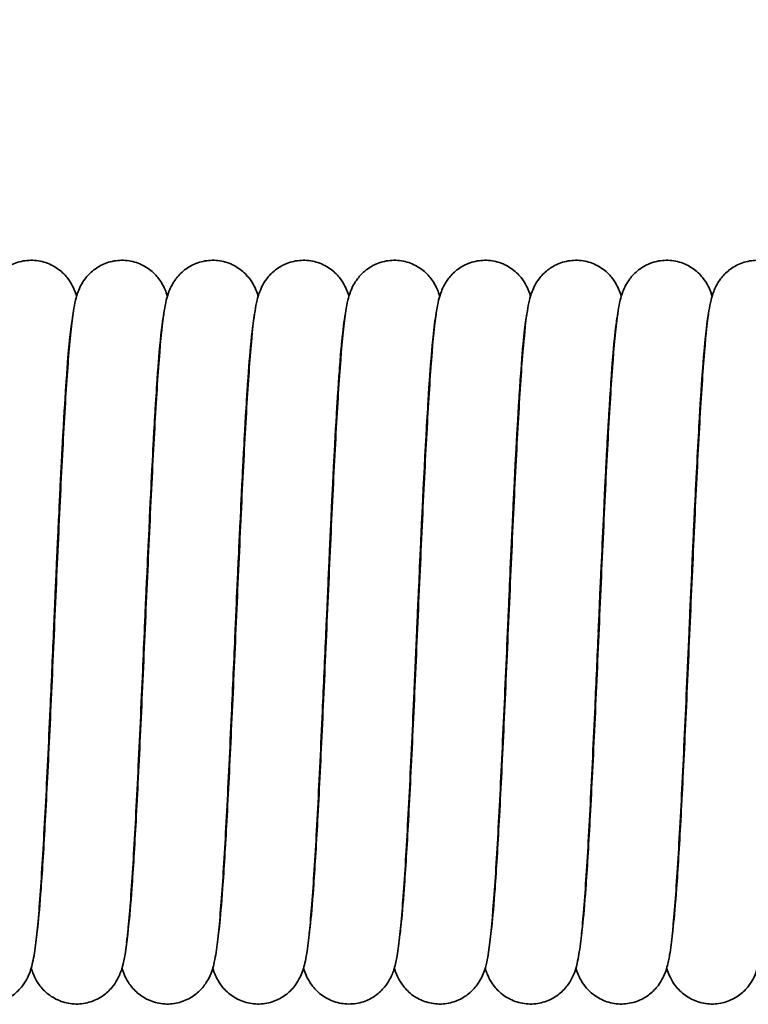
# Model space of a CAD drawing. Units: millimetres. Extents: x 0 to 420, y 0 to 297.
# Drawn here: x 196 to 209, y 223 to 241 of the extents above; entities that cross this region are included whole.
import ezdxf

# ---------------------------------------------------------------- set-up
doc = ezdxf.new("R2010")
doc.units = ezdxf.units.MM
for name, color, linetype, lineweight in [('Bemaßungen(DIN)', 1, 'Continuous', 25), ('Sichtbare Kanten(DIN)', 7, 'Continuous', 35), ('Sichtbare tangentiale Kanten(DIN)', 8, 'Continuous', 35)]:
    doc.layers.add(name, color=color, linetype=linetype, lineweight=lineweight)
doc.styles.add('Kopie von STANDARD-DIN-04', font='isocpeur.ttf')
doc.dimstyles.new('Kopie von STANDARD-DIN-04', dxfattribs={"dimtxt": 3.5, "dimasz": 2.5, "dimexe": 0.5, "dimexo": 0, "dimgap": 0.8, "dimtad": 1, "dimrnd": 1e-08, "dimtxsty": 'Kopie von STANDARD-DIN-04', "dimcen": 0.09, "dimdle": 10, "dimclrd": 1, "dimclre": 1, "dimclrt": 1, "dimazin": 2, "dimtfac": 0.571429, "dimtmove": 0, "dimatfit": 3, "dimfxl": 1, "dimtolj": 1, "dimlwd": 25, "dimlwe": 25, "dimarcsym": 0})

# ---------------------------------------------------------------- blocks, each defined once
blk = doc.blocks.new('*D30')
at = {"layer": 'Bemaßungen(DIN)', "color": 1, "linetype": 'Continuous', "lineweight": 25}
for p, q in [((67.917, 223.125), (67.917, 254.207)), ((315.917, 237.825), (315.917, 254.207)), ((70.417, 253.707), (313.417, 253.707))]:
    blk.add_line(p, q, dxfattribs=at)
at = {"layer": 'Bemaßungen(DIN)', "color": 1, "linetype": 'Continuous'}
for points in [[(70.417, 254.124), (70.417, 253.291), (67.917, 253.707)], [(313.417, 254.124), (313.417, 253.291), (315.917, 253.707)]]:
    blk.add_solid(points, dxfattribs=at)
at = {"layer": 'Defpoints', "color": 0, "linetype": 'Continuous'}
for p in [(315.917, 253.707), (315.917, 237.825), (67.917, 223.125)]:
    blk.add_point(p, dxfattribs=at)
at = {"layer": 'Bemaßungen(DIN)', "color": 1, "linetype": 'Continuous', "lineweight": 25, "insert": (188.417, 258.007), "char_height": 3.5, "attachment_point": 1, "style": 'Kopie von STANDARD-DIN-04'}
blk.add_mtext('\\A1;248', dxfattribs=at)

msp = doc.modelspace()

# ---------------------------------------------------------------- linework, layer by layer
at = {"layer": 'Sichtbare Kanten(DIN)'}
for points, knots in [([(195.174, 224.344), (195.18, 224.388), (195.187, 224.442), (195.212, 224.671), (195.232, 224.901), (195.276, 225.511), (195.301, 225.922), (195.352, 226.863), (195.379, 227.41), (195.433, 228.561), (195.46, 229.179), (195.514, 230.403), (195.542, 231.025), (195.596, 232.195), (195.624, 232.757), (195.679, 233.753), (195.707, 234.198), (195.763, 234.928), (195.791, 235.211), (195.836, 235.493), (195.847, 235.552), (195.874, 235.661), (195.887, 235.71), (195.923, 235.805), (195.94, 235.845), (195.982, 235.922), (196.005, 235.959), (196.073, 236.049), (196.125, 236.105), (196.246, 236.199), (196.315, 236.239), (196.469, 236.3), (196.557, 236.319), (196.734, 236.329), (196.825, 236.318), (196.996, 236.269), (197.078, 236.23), (197.217, 236.133), (197.277, 236.075), (197.366, 235.966), (197.397, 235.913), (197.444, 235.822), (197.46, 235.782), (197.48, 235.726), (197.486, 235.706), (197.492, 235.687)], [218.202504, 218.202504, 218.202504, 218.202504, 218.250848, 218.250848, 218.38764, 218.38764, 218.556736, 218.556736, 218.736608, 218.736608, 218.919789, 218.919789, 219.104435, 219.104435, 219.290193, 219.290193, 219.477522, 219.477522, 219.669004, 219.669004, 219.725354, 219.725354, 219.767671, 219.767671, 219.791793, 219.791793, 219.809888, 219.809888, 219.836034, 219.836034, 219.86128, 219.86128, 219.888913, 219.888913, 219.917103, 219.917103, 219.945295, 219.945295, 219.973105, 219.973105, 219.998705, 219.998705, 220.0246, 220.0246, 220.040178, 220.040178, 220.040178, 220.040178]), ([(196.784, 224.344), (196.79, 224.388), (196.797, 224.441), (196.822, 224.671), (196.842, 224.901), (196.886, 225.511), (196.911, 225.922), (196.962, 226.863), (196.989, 227.41), (197.043, 228.561), (197.07, 229.179), (197.124, 230.403), (197.152, 231.025), (197.206, 232.195), (197.234, 232.757), (197.289, 233.753), (197.317, 234.198), (197.373, 234.928), (197.401, 235.211), (197.446, 235.493), (197.457, 235.552), (197.484, 235.661), (197.497, 235.71), (197.533, 235.805), (197.55, 235.845), (197.592, 235.922), (197.615, 235.959), (197.683, 236.049), (197.735, 236.105), (197.856, 236.199), (197.925, 236.239), (198.079, 236.3), (198.167, 236.319), (198.344, 236.329), (198.435, 236.318), (198.606, 236.269), (198.688, 236.23), (198.827, 236.133), (198.887, 236.075), (198.976, 235.966), (199.007, 235.913), (199.054, 235.822), (199.07, 235.782), (199.09, 235.726), (199.096, 235.706), (199.102, 235.687)], [222.063914, 222.063914, 222.063914, 222.063914, 222.112457, 222.112457, 222.249249, 222.249249, 222.418345, 222.418345, 222.598217, 222.598217, 222.781397, 222.781397, 222.966044, 222.966044, 223.151802, 223.151802, 223.339131, 223.339131, 223.530612, 223.530612, 223.586963, 223.586963, 223.629279, 223.629279, 223.653402, 223.653402, 223.671497, 223.671497, 223.697643, 223.697643, 223.722888, 223.722888, 223.750521, 223.750521, 223.778712, 223.778712, 223.806904, 223.806904, 223.834714, 223.834714, 223.860314, 223.860314, 223.886208, 223.886208, 223.901787, 223.901787, 223.901787, 223.901787]), ([(198.372, 224.211), (198.372, 224.211), (198.372, 224.211), (198.372, 224.212), (198.376, 224.23), (198.39, 224.31), (198.401, 224.395), (198.432, 224.671), (198.452, 224.901), (198.496, 225.511), (198.521, 225.922), (198.572, 226.863), (198.599, 227.41), (198.653, 228.561), (198.68, 229.179), (198.734, 230.403), (198.762, 231.025), (198.816, 232.195), (198.844, 232.757), (198.899, 233.753), (198.927, 234.198), (198.983, 234.928), (199.011, 235.211), (199.056, 235.493), (199.067, 235.552), (199.094, 235.661), (199.107, 235.71), (199.143, 235.805), (199.16, 235.845), (199.202, 235.922), (199.225, 235.959), (199.293, 236.049), (199.345, 236.105), (199.466, 236.199), (199.535, 236.239), (199.689, 236.3), (199.777, 236.319), (199.954, 236.329), (200.045, 236.318), (200.216, 236.269), (200.298, 236.23), (200.437, 236.133), (200.497, 236.075), (200.586, 235.966), (200.617, 235.913), (200.664, 235.822), (200.68, 235.782), (200.7, 235.726), (200.706, 235.706), (200.712, 235.687)], [225.8394, 225.8394, 225.8394, 225.8394, 225.84066, 225.84066, 225.888218, 225.888218, 225.974066, 225.974066, 226.110858, 226.110858, 226.279953, 226.279953, 226.459825, 226.459825, 226.643006, 226.643006, 226.827652, 226.827652, 227.01341, 227.01341, 227.200739, 227.200739, 227.392221, 227.392221, 227.448571, 227.448571, 227.490888, 227.490888, 227.515011, 227.515011, 227.533106, 227.533106, 227.559251, 227.559251, 227.584497, 227.584497, 227.61213, 227.61213, 227.640321, 227.640321, 227.668513, 227.668513, 227.696322, 227.696322, 227.721923, 227.721923, 227.747817, 227.747817, 227.763395, 227.763395, 227.763395, 227.763395]), ([(200.004, 224.344), (200.01, 224.388), (200.017, 224.442), (200.042, 224.671), (200.062, 224.901), (200.106, 225.511), (200.131, 225.922), (200.182, 226.863), (200.209, 227.41), (200.263, 228.561), (200.29, 229.179), (200.344, 230.403), (200.372, 231.025), (200.426, 232.195), (200.454, 232.757), (200.509, 233.753), (200.537, 234.198), (200.593, 234.928), (200.621, 235.211), (200.666, 235.493), (200.677, 235.552), (200.704, 235.661), (200.717, 235.71), (200.753, 235.805), (200.77, 235.845), (200.812, 235.922), (200.835, 235.959), (200.903, 236.049), (200.955, 236.105), (201.076, 236.199), (201.145, 236.239), (201.299, 236.3), (201.387, 236.319), (201.564, 236.329), (201.655, 236.318), (201.826, 236.269), (201.908, 236.23), (202.047, 236.133), (202.107, 236.075), (202.196, 235.966), (202.227, 235.913), (202.274, 235.822), (202.29, 235.782), (202.31, 235.726), (202.316, 235.706), (202.322, 235.687)], [229.787344, 229.787344, 229.787344, 229.787344, 229.835674, 229.835674, 229.972466, 229.972466, 230.141562, 230.141562, 230.321434, 230.321434, 230.504615, 230.504615, 230.689261, 230.689261, 230.875019, 230.875019, 231.062348, 231.062348, 231.253829, 231.253829, 231.31018, 231.31018, 231.352496, 231.352496, 231.376619, 231.376619, 231.394714, 231.394714, 231.42086, 231.42086, 231.446105, 231.446105, 231.473738, 231.473738, 231.501929, 231.501929, 231.530121, 231.530121, 231.557931, 231.557931, 231.583531, 231.583531, 231.609425, 231.609425, 231.625004, 231.625004, 231.625004, 231.625004]), ([(201.614, 224.344), (201.62, 224.388), (201.627, 224.441), (201.652, 224.671), (201.672, 224.901), (201.716, 225.511), (201.741, 225.922), (201.792, 226.863), (201.819, 227.41), (201.873, 228.561), (201.9, 229.179), (201.954, 230.403), (201.982, 231.025), (202.036, 232.195), (202.064, 232.757), (202.119, 233.753), (202.147, 234.198), (202.203, 234.928), (202.231, 235.211), (202.276, 235.493), (202.287, 235.552), (202.314, 235.661), (202.327, 235.71), (202.363, 235.805), (202.38, 235.845), (202.422, 235.922), (202.445, 235.959), (202.513, 236.049), (202.565, 236.105), (202.686, 236.199), (202.755, 236.239), (202.909, 236.3), (202.997, 236.319), (203.174, 236.329), (203.265, 236.318), (203.436, 236.269), (203.518, 236.23), (203.657, 236.133), (203.717, 236.075), (203.806, 235.966), (203.837, 235.913), (203.884, 235.822), (203.9, 235.782), (203.92, 235.726), (203.926, 235.706), (203.932, 235.687)], [233.648802, 233.648802, 233.648802, 233.648802, 233.697283, 233.697283, 233.834075, 233.834075, 234.00317, 234.00317, 234.183043, 234.183043, 234.366223, 234.366223, 234.550869, 234.550869, 234.736627, 234.736627, 234.923956, 234.923956, 235.115438, 235.115438, 235.171788, 235.171788, 235.214105, 235.214105, 235.238228, 235.238228, 235.256323, 235.256323, 235.282469, 235.282469, 235.307714, 235.307714, 235.335347, 235.335347, 235.363538, 235.363538, 235.39173, 235.39173, 235.419539, 235.419539, 235.44514, 235.44514, 235.471034, 235.471034, 235.486613, 235.486613, 235.486613, 235.486613]), ([(203.224, 224.343), (203.23, 224.388), (203.236, 224.441), (203.262, 224.671), (203.282, 224.901), (203.326, 225.511), (203.351, 225.922), (203.402, 226.863), (203.429, 227.41), (203.483, 228.561), (203.51, 229.179), (203.564, 230.403), (203.592, 231.025), (203.646, 232.195), (203.674, 232.757), (203.729, 233.753), (203.757, 234.198), (203.813, 234.928), (203.841, 235.211), (203.886, 235.493), (203.897, 235.552), (203.924, 235.661), (203.937, 235.71), (203.973, 235.805), (203.99, 235.845), (204.032, 235.922), (204.055, 235.959), (204.123, 236.049), (204.175, 236.105), (204.296, 236.199), (204.365, 236.239), (204.519, 236.3), (204.607, 236.319), (204.784, 236.329), (204.875, 236.318), (205.046, 236.269), (205.128, 236.23), (205.267, 236.133), (205.327, 236.075), (205.416, 235.966), (205.447, 235.913), (205.494, 235.822), (205.51, 235.782), (205.53, 235.726), (205.536, 235.706), (205.542, 235.687)], [237.510164, 237.510164, 237.510164, 237.510164, 237.558891, 237.558891, 237.695683, 237.695683, 237.864779, 237.864779, 238.044651, 238.044651, 238.227832, 238.227832, 238.412478, 238.412478, 238.598236, 238.598236, 238.785565, 238.785565, 238.977046, 238.977046, 239.033397, 239.033397, 239.075713, 239.075713, 239.099836, 239.099836, 239.117931, 239.117931, 239.144077, 239.144077, 239.169322, 239.169322, 239.196956, 239.196956, 239.225146, 239.225146, 239.253338, 239.253338, 239.281148, 239.281148, 239.306748, 239.306748, 239.332642, 239.332642, 239.348221, 239.348221, 239.348221, 239.348221]), ([(204.835, 224.351), (204.841, 224.393), (204.847, 224.444), (204.872, 224.671), (204.892, 224.901), (204.936, 225.511), (204.961, 225.922), (205.012, 226.863), (205.039, 227.41), (205.093, 228.561), (205.12, 229.179), (205.174, 230.403), (205.202, 231.025), (205.256, 232.195), (205.284, 232.757), (205.339, 233.753), (205.367, 234.198), (205.423, 234.928), (205.451, 235.211), (205.496, 235.493), (205.507, 235.552), (205.534, 235.661), (205.547, 235.71), (205.583, 235.805), (205.6, 235.845), (205.642, 235.922), (205.665, 235.959), (205.733, 236.049), (205.785, 236.105), (205.906, 236.199), (205.975, 236.239), (206.129, 236.3), (206.217, 236.319), (206.394, 236.329), (206.485, 236.318), (206.656, 236.269), (206.738, 236.23), (206.877, 236.133), (206.937, 236.075), (207.026, 235.966), (207.057, 235.913), (207.104, 235.822), (207.12, 235.782), (207.14, 235.726), (207.146, 235.706), (207.152, 235.687)], [241.374467, 241.374467, 241.374467, 241.374467, 241.4205, 241.4205, 241.557292, 241.557292, 241.726388, 241.726388, 241.90626, 241.90626, 242.08944, 242.08944, 242.274086, 242.274086, 242.459845, 242.459845, 242.647173, 242.647173, 242.838655, 242.838655, 242.895006, 242.895006, 242.937322, 242.937322, 242.961445, 242.961445, 242.97954, 242.97954, 243.005686, 243.005686, 243.030931, 243.030931, 243.058564, 243.058564, 243.086755, 243.086755, 243.114947, 243.114947, 243.142757, 243.142757, 243.168357, 243.168357, 243.194251, 243.194251, 243.20983, 243.20983, 243.20983, 243.20983]), ([(206.444, 224.343), (206.45, 224.388), (206.456, 224.441), (206.482, 224.671), (206.502, 224.901), (206.546, 225.511), (206.571, 225.922), (206.622, 226.863), (206.649, 227.41), (206.703, 228.561), (206.73, 229.179), (206.784, 230.403), (206.812, 231.025), (206.866, 232.195), (206.894, 232.757), (206.949, 233.753), (206.977, 234.198), (207.033, 234.928), (207.061, 235.211), (207.106, 235.493), (207.117, 235.552), (207.144, 235.661), (207.157, 235.71), (207.193, 235.805), (207.21, 235.845), (207.252, 235.922), (207.275, 235.959), (207.343, 236.049), (207.395, 236.105), (207.516, 236.199), (207.585, 236.239), (207.739, 236.3), (207.827, 236.319), (208.004, 236.329), (208.095, 236.318), (208.266, 236.269), (208.348, 236.23), (208.487, 236.133), (208.547, 236.075), (208.636, 235.966), (208.667, 235.913), (208.714, 235.822), (208.73, 235.782), (208.75, 235.726), (208.756, 235.706), (208.762, 235.687)], [245.233475, 245.233475, 245.233475, 245.233475, 245.282108, 245.282108, 245.4189, 245.4189, 245.587996, 245.587996, 245.767868, 245.767868, 245.951049, 245.951049, 246.135695, 246.135695, 246.321453, 246.321453, 246.508782, 246.508782, 246.700264, 246.700264, 246.756614, 246.756614, 246.798931, 246.798931, 246.823053, 246.823053, 246.841148, 246.841148, 246.867294, 246.867294, 246.89254, 246.89254, 246.920173, 246.920173, 246.948363, 246.948363, 246.976555, 246.976555, 247.004365, 247.004365, 247.029965, 247.029965, 247.05586, 247.05586, 247.071438, 247.071438, 247.071438, 247.071438]), ([(208.054, 224.343), (208.06, 224.388), (208.066, 224.441), (208.092, 224.671), (208.112, 224.901), (208.156, 225.511), (208.181, 225.922), (208.232, 226.863), (208.259, 227.41), (208.313, 228.561), (208.34, 229.179), (208.394, 230.403), (208.422, 231.025), (208.476, 232.195), (208.504, 232.757), (208.559, 233.753), (208.587, 234.198), (208.643, 234.928), (208.671, 235.211), (208.716, 235.493), (208.727, 235.552), (208.754, 235.661), (208.767, 235.71), (208.803, 235.805), (208.82, 235.845), (208.862, 235.922), (208.885, 235.959), (208.953, 236.049), (209.005, 236.105), (209.126, 236.199), (209.195, 236.239), (209.349, 236.3), (209.437, 236.319), (209.614, 236.329), (209.705, 236.318), (209.876, 236.269), (209.958, 236.23), (210.097, 236.133), (210.157, 236.075), (210.246, 235.966), (210.277, 235.913), (210.324, 235.822), (210.34, 235.782), (210.36, 235.726), (210.366, 235.706), (210.372, 235.687)], [249.095044, 249.095044, 249.095044, 249.095044, 249.143717, 249.143717, 249.280509, 249.280509, 249.449605, 249.449605, 249.629477, 249.629477, 249.812657, 249.812657, 249.997304, 249.997304, 250.183062, 250.183062, 250.370391, 250.370391, 250.561872, 250.561872, 250.618223, 250.618223, 250.660539, 250.660539, 250.684662, 250.684662, 250.702757, 250.702757, 250.728903, 250.728903, 250.754148, 250.754148, 250.781781, 250.781781, 250.809972, 250.809972, 250.838164, 250.838164, 250.865974, 250.865974, 250.891574, 250.891574, 250.917468, 250.917468, 250.933047, 250.933047, 250.933047, 250.933047]), ([(197.393, 235.099), (197.391, 235.083), (197.389, 235.067), (197.371, 234.921), (197.353, 234.74), (197.312, 234.233), (197.288, 233.871), (197.238, 233.014), (197.211, 232.498), (197.158, 231.393), (197.131, 230.789), (197.098, 230.031), (197.091, 229.878), (197.064, 229.264), (197.043, 228.799), (196.995, 227.745), (196.967, 227.155), (196.912, 226.096), (196.884, 225.614), (196.829, 224.803), (196.8, 224.471), (196.753, 224.084), (196.737, 223.974), (196.702, 223.82), (196.692, 223.778), (196.663, 223.691), (196.648, 223.649), (196.605, 223.56), (196.579, 223.515), (196.505, 223.412), (196.452, 223.353), (196.33, 223.256), (196.262, 223.216), (196.11, 223.153), (196.022, 223.133), (195.846, 223.121), (195.754, 223.13), (195.582, 223.177), (195.5, 223.215), (195.359, 223.31), (195.298, 223.368), (195.207, 223.478), (195.175, 223.531), (195.127, 223.623), (195.111, 223.663), (195.09, 223.721), (195.083, 223.742), (195.077, 223.762)], [187.954801, 187.954801, 187.954801, 187.954801, 187.971101, 187.971101, 188.094054, 188.094054, 188.25685, 188.25685, 188.434892, 188.434892, 188.61744, 188.61744, 188.663311, 188.663311, 188.8018, 188.8018, 188.988799, 188.988799, 189.17552, 189.17552, 189.36528, 189.36528, 189.467552, 189.467552, 189.505872, 189.505872, 189.534704, 189.534704, 189.557903, 189.557903, 189.585237, 189.585237, 189.610286, 189.610286, 189.63787, 189.63787, 189.666056, 189.666056, 189.694249, 189.694249, 189.722102, 189.722102, 189.747816, 189.747816, 189.773506, 189.773506, 189.789896, 189.789896, 189.789896, 189.789896]), ([(199.003, 235.098), (199, 235.073), (198.996, 235.045), (198.976, 234.872), (198.957, 234.673), (198.915, 234.127), (198.89, 233.746), (198.84, 232.857), (198.813, 232.329), (198.76, 231.205), (198.733, 230.595), (198.702, 229.9), (198.698, 229.812), (198.682, 229.463), (198.671, 229.199), (198.632, 228.318), (198.604, 227.703), (198.548, 226.582), (198.521, 226.062), (198.465, 225.166), (198.437, 224.782), (198.378, 224.173), (198.367, 223.991), (198.275, 223.694), (198.253, 223.63), (198.185, 223.509), (198.156, 223.465), (198.075, 223.368), (198.02, 223.316), (197.893, 223.227), (197.82, 223.19), (197.659, 223.138), (197.57, 223.124), (197.391, 223.126), (197.301, 223.143), (197.134, 223.203), (197.056, 223.247), (196.925, 223.349), (196.871, 223.408), (196.793, 223.516), (196.766, 223.565), (196.724, 223.653), (196.709, 223.693), (196.694, 223.74), (196.69, 223.752), (196.687, 223.764)], [184.0927, 184.0927, 184.0927, 184.0927, 184.119281, 184.119281, 184.247608, 184.247608, 184.413016, 184.413016, 184.591823, 184.591823, 184.774627, 184.774627, 184.800853, 184.800853, 184.87969, 184.87969, 185.067751, 185.067751, 185.25392, 185.25392, 185.442371, 185.442371, 185.63835, 185.63835, 185.68146, 185.68146, 185.702887, 185.702887, 185.728374, 185.728374, 185.754138, 185.754138, 185.781996, 185.781996, 185.810198, 185.810198, 185.838376, 185.838376, 185.865928, 185.865928, 185.891061, 185.891061, 185.918235, 185.918235, 185.927828, 185.927828, 185.927828, 185.927828]), ([(200.613, 235.099), (200.611, 235.085), (200.609, 235.07), (200.592, 234.928), (200.574, 234.75), (200.533, 234.248), (200.509, 233.889), (200.459, 233.037), (200.433, 232.523), (200.38, 231.421), (200.352, 230.818), (200.318, 230.05), (200.311, 229.888), (200.282, 229.234), (200.26, 228.738), (200.211, 227.659), (200.183, 227.074), (200.128, 226.025), (200.101, 225.549), (200.044, 224.753), (200.016, 224.428), (199.968, 224.05), (199.952, 223.943), (199.906, 223.754), (199.887, 223.671), (199.786, 223.493), (199.744, 223.434), (199.643, 223.328), (199.584, 223.279), (199.448, 223.199), (199.369, 223.166), (199.202, 223.126), (199.11, 223.12), (198.932, 223.138), (198.844, 223.162), (198.684, 223.235), (198.611, 223.285), (198.494, 223.393), (198.447, 223.452), (198.381, 223.554), (198.358, 223.6), (198.321, 223.686), (198.308, 223.725), (198.297, 223.762), (198.297, 223.763), (198.297, 223.764)], [180.230243, 180.230243, 180.230243, 180.230243, 180.245057, 180.245057, 180.36719, 180.36719, 180.529568, 180.529568, 180.707486, 180.707486, 180.889994, 180.889994, 180.93881, 180.93881, 181.086319, 181.086319, 181.273099, 181.273099, 181.459915, 181.459915, 181.649924, 181.649924, 181.753334, 181.753334, 181.819938, 181.819938, 181.847447, 181.847447, 181.872412, 181.872412, 181.898901, 181.898901, 181.926946, 181.926946, 181.955149, 181.955149, 181.983285, 181.983285, 182.010343, 182.010343, 182.035128, 182.035128, 182.064947, 182.064947, 182.065552, 182.065552, 182.065552, 182.065552]), ([(202.223, 235.099), (202.221, 235.084), (202.219, 235.068), (202.201, 234.924), (202.183, 234.744), (202.142, 234.238), (202.118, 233.877), (202.068, 233.022), (202.042, 232.507), (201.989, 231.403), (201.962, 230.799), (201.928, 230.038), (201.921, 229.881), (201.893, 229.254), (201.872, 228.778), (201.824, 227.715), (201.796, 227.127), (201.741, 226.071), (201.713, 225.591), (201.657, 224.786), (201.629, 224.456), (201.581, 224.072), (201.565, 223.963), (201.53, 223.81), (201.519, 223.768), (201.49, 223.683), (201.475, 223.642), (201.432, 223.555), (201.407, 223.512), (201.335, 223.411), (201.282, 223.353), (201.16, 223.257), (201.093, 223.216), (200.94, 223.153), (200.853, 223.133), (200.676, 223.121), (200.585, 223.13), (200.413, 223.177), (200.331, 223.215), (200.189, 223.31), (200.128, 223.367), (200.037, 223.478), (200.005, 223.531), (199.957, 223.623), (199.941, 223.663), (199.92, 223.721), (199.913, 223.742), (199.907, 223.762)], [176.368641, 176.368641, 176.368641, 176.368641, 176.384422, 176.384422, 176.50709, 176.50709, 176.669742, 176.669742, 176.847742, 176.847742, 177.030275, 177.030275, 177.077171, 177.077171, 177.218794, 177.218794, 177.405719, 177.405719, 177.592473, 177.592473, 177.782317, 177.782317, 177.884965, 177.884965, 177.921953, 177.921953, 177.949785, 177.949785, 177.971899, 177.971899, 177.999023, 177.999023, 178.024089, 178.024089, 178.051668, 178.051668, 178.079854, 178.079854, 178.108048, 178.108048, 178.135903, 178.135903, 178.161621, 178.161621, 178.187303, 178.187303, 178.20378, 178.20378, 178.20378, 178.20378]), ([(203.833, 235.098), (203.83, 235.078), (203.828, 235.056), (203.808, 234.895), (203.79, 234.705), (203.748, 234.177), (203.724, 233.804), (203.673, 232.929), (203.647, 232.407), (203.594, 231.292), (203.567, 230.684), (203.534, 229.96), (203.529, 229.843), (203.508, 229.372), (203.493, 229.016), (203.45, 228.053), (203.422, 227.448), (203.366, 226.355), (203.339, 225.851), (203.283, 224.994), (203.255, 224.633), (203.21, 224.212), (203.194, 224.089), (203.162, 223.903), (203.148, 223.835), (203.106, 223.698), (203.085, 223.636), (203.02, 223.517), (202.99, 223.471), (202.91, 223.373), (202.855, 223.32), (202.728, 223.23), (202.656, 223.193), (202.496, 223.139), (202.407, 223.125), (202.229, 223.126), (202.138, 223.141), (201.971, 223.2), (201.892, 223.243), (201.76, 223.345), (201.705, 223.404), (201.625, 223.512), (201.598, 223.561), (201.555, 223.65), (201.541, 223.689), (201.524, 223.738), (201.52, 223.751), (201.517, 223.764)], [172.506266, 172.506266, 172.506266, 172.506266, 172.528032, 172.528032, 172.653907, 172.653907, 172.818151, 172.818151, 172.996618, 172.996618, 173.179308, 173.179308, 173.214575, 173.214575, 173.32077, 173.32077, 173.508428, 173.508428, 173.694833, 173.694833, 173.883822, 173.883822, 173.983111, 173.983111, 174.051506, 174.051506, 174.093873, 174.093873, 174.115953, 174.115953, 174.141586, 174.141586, 174.167267, 174.167267, 174.195099, 174.195099, 174.2233, 174.2233, 174.251481, 174.251481, 174.279074, 174.279074, 174.304264, 174.304264, 174.331227, 174.331227, 174.341681, 174.341681, 174.341681, 174.341681]), ([(205.443, 235.098), (205.439, 235.067), (205.435, 235.033), (205.413, 234.843), (205.394, 234.634), (205.35, 234.067), (205.326, 233.676), (205.275, 232.77), (205.248, 232.235), (205.193, 231.054), (205.163, 230.385), (205.107, 229.112), (205.08, 228.492), (205.025, 227.32), (204.998, 226.755), (204.943, 225.75), (204.915, 225.3), (204.858, 224.559), (204.83, 224.268), (204.776, 223.919), (204.768, 223.826), (204.686, 223.624), (204.668, 223.585), (204.625, 223.51), (204.603, 223.476), (204.535, 223.39), (204.482, 223.336), (204.36, 223.244), (204.29, 223.204), (204.134, 223.146), (204.045, 223.128), (203.868, 223.123), (203.776, 223.135), (203.607, 223.188), (203.526, 223.229), (203.389, 223.327), (203.331, 223.385), (203.246, 223.495), (203.216, 223.546), (203.171, 223.636), (203.156, 223.676), (203.137, 223.729), (203.132, 223.747), (203.127, 223.764)], [168.644902, 168.644902, 168.644902, 168.644902, 168.677377, 168.677377, 168.808549, 168.808549, 168.975251, 168.975251, 169.154433, 169.154433, 169.352694, 169.352694, 169.536685, 169.536685, 169.722422, 169.722422, 169.909668, 169.909668, 170.100872, 170.100872, 170.211469, 170.211469, 170.234433, 170.234433, 170.250964, 170.250964, 170.276665, 170.276665, 170.302087, 170.302087, 170.329798, 170.329798, 170.357993, 170.357993, 170.386182, 170.386182, 170.413921, 170.413921, 170.439362, 170.439362, 170.465598, 170.465598, 170.479403, 170.479403, 170.479403, 170.479403]), ([(207.053, 235.098), (207.051, 235.082), (207.049, 235.065), (207.03, 234.917), (207.012, 234.734), (206.971, 234.222), (206.947, 233.858), (206.897, 232.998), (206.871, 232.481), (206.818, 231.375), (206.79, 230.769), (206.757, 230.018), (206.751, 229.871), (206.725, 229.284), (206.705, 228.84), (206.658, 227.802), (206.63, 227.209), (206.575, 226.143), (206.547, 225.657), (206.491, 224.838), (206.463, 224.5), (206.416, 224.107), (206.4, 223.994), (206.359, 223.801), (206.345, 223.72), (206.262, 223.556), (206.244, 223.524), (206.184, 223.436), (206.134, 223.376), (206.018, 223.275), (205.953, 223.233), (205.805, 223.165), (205.72, 223.14), (205.545, 223.12), (205.453, 223.125), (205.279, 223.164), (205.195, 223.198), (205.047, 223.287), (204.983, 223.343), (204.884, 223.454), (204.848, 223.509), (204.795, 223.604), (204.778, 223.645), (204.753, 223.71), (204.745, 223.736), (204.737, 223.761)], [164.783481, 164.783481, 164.783481, 164.783481, 164.800781, 164.800781, 164.924279, 164.924279, 165.087351, 165.087351, 165.265474, 165.265474, 165.448049, 165.448049, 165.491953, 165.491953, 165.624431, 165.624431, 165.811568, 165.811568, 165.998227, 165.998227, 166.18783, 166.18783, 166.28943, 166.28943, 166.365864, 166.365864, 166.382536, 166.382536, 166.41008, 166.41008, 166.434914, 166.434914, 166.462254, 166.462254, 166.490419, 166.490419, 166.518617, 166.518617, 166.546592, 166.546592, 166.572709, 166.572709, 166.597867, 166.597867, 166.618054, 166.618054, 166.618054, 166.618054]), ([(208.663, 235.098), (208.66, 235.077), (208.657, 235.054), (208.638, 234.891), (208.619, 234.699), (208.577, 234.167), (208.553, 233.793), (208.503, 232.916), (208.476, 232.392), (208.423, 231.276), (208.396, 230.667), (208.364, 229.948), (208.359, 229.837), (208.339, 229.389), (208.324, 229.051), (208.282, 228.104), (208.254, 227.497), (208.199, 226.398), (208.171, 225.891), (208.115, 225.026), (208.087, 224.661), (208.042, 224.233), (208.027, 224.109), (207.996, 223.924), (207.983, 223.857), (207.944, 223.72), (207.924, 223.651), (207.848, 223.514), (207.815, 223.463), (207.728, 223.361), (207.671, 223.309), (207.543, 223.221), (207.468, 223.185), (207.306, 223.135), (207.216, 223.123), (207.038, 223.128), (206.948, 223.146), (206.782, 223.209), (206.705, 223.254), (206.577, 223.358), (206.524, 223.417), (206.448, 223.523), (206.422, 223.572), (206.381, 223.66), (206.367, 223.699), (206.353, 223.743), (206.35, 223.752), (206.348, 223.76)], [160.921123, 160.921123, 160.921123, 160.921123, 160.943801, 160.943801, 161.070149, 161.070149, 161.234622, 161.234622, 161.413156, 161.413156, 161.595868, 161.595868, 161.6294, 161.6294, 161.730334, 161.730334, 161.91808, 161.91808, 162.104438, 162.104438, 162.293316, 162.293316, 162.392237, 162.392237, 162.458379, 162.458379, 162.508369, 162.508369, 162.532777, 162.532777, 162.558245, 162.558245, 162.584137, 162.584137, 162.612041, 162.612041, 162.640243, 162.640243, 162.668416, 162.668416, 162.695887, 162.695887, 162.720923, 162.720923, 162.748519, 162.748519, 162.755579, 162.755579, 162.755579, 162.755579]), ([(210.273, 235.098), (210.27, 235.079), (210.268, 235.058), (210.249, 234.9), (210.23, 234.711), (210.189, 234.187), (210.164, 233.816), (210.114, 232.945), (210.088, 232.424), (210.035, 231.31), (210.007, 230.703), (209.975, 229.973), (209.97, 229.849), (209.948, 229.352), (209.931, 228.978), (209.887, 227.998), (209.859, 227.395), (209.804, 226.308), (209.776, 225.808), (209.72, 224.959), (209.692, 224.603), (209.647, 224.188), (209.631, 224.068), (209.597, 223.88), (209.583, 223.81), (209.536, 223.671), (209.516, 223.62), (209.462, 223.522), (209.437, 223.481), (209.363, 223.387), (209.31, 223.333), (209.186, 223.241), (209.116, 223.202), (208.959, 223.145), (208.87, 223.128), (208.692, 223.123), (208.601, 223.136), (208.432, 223.19), (208.352, 223.231), (208.216, 223.33), (208.158, 223.389), (208.074, 223.498), (208.044, 223.549), (208, 223.639), (207.985, 223.678), (207.967, 223.731), (207.961, 223.748), (207.957, 223.764)], [157.058739, 157.058739, 157.058739, 157.058739, 157.079513, 157.079513, 157.204869, 157.204869, 157.368861, 157.368861, 157.547254, 157.547254, 157.729919, 157.729919, 157.767082, 157.767082, 157.879034, 157.879034, 158.066588, 158.066588, 158.253047, 158.253047, 158.442161, 158.442161, 158.541884, 158.541884, 158.613139, 158.613139, 158.646264, 158.646264, 158.666111, 158.666111, 158.691981, 158.691981, 158.717428, 158.717428, 158.745164, 158.745164, 158.77336, 158.77336, 158.801548, 158.801548, 158.829263, 158.829263, 158.854657, 158.854657, 158.88101, 158.88101, 158.894216, 158.894216, 158.894216, 158.894216])]:
    msp.add_open_spline(points, degree=3, knots=knots, dxfattribs=at)
at = {"layer": 'Sichtbare tangentiale Kanten(DIN)'}
for points, knots in [([(197.084, 229.726), (197.092, 229.907), (197.1, 230.088), (197.108, 230.269), (197.185, 232.006), (197.262, 233.646), (197.339, 234.594), (197.369, 234.952), (197.398, 235.209), (197.427, 235.36)], [356.570766, 356.570766, 356.570766, 356.570766, 356.664677, 356.664677, 356.664677, 357.566962, 357.566962, 357.566962, 357.908396, 357.908396, 357.908396, 357.908396]), ([(198.694, 229.726), (198.705, 229.97), (198.716, 230.215), (198.727, 230.458), (198.804, 232.189), (198.881, 233.795), (198.958, 234.695), (198.984, 235.002), (199.01, 235.225), (199.037, 235.36)], [362.853951, 362.853951, 362.853951, 362.853951, 362.980677, 362.980677, 362.980677, 363.882963, 363.882963, 363.882963, 364.191582, 364.191582, 364.191582, 364.191582]), ([(200.304, 229.726), (200.318, 230.034), (200.331, 230.342), (200.345, 230.647), (200.422, 232.369), (200.499, 233.94), (200.576, 234.79), (200.6, 235.05), (200.623, 235.241), (200.647, 235.361)], [369.137137, 369.137137, 369.137137, 369.137137, 369.296677, 369.296677, 369.296677, 370.198963, 370.198963, 370.198963, 370.474767, 370.474767, 370.474767, 370.474767]), ([(201.914, 229.726), (201.931, 230.097), (201.947, 230.469), (201.963, 230.834), (202.04, 232.546), (202.117, 234.08), (202.195, 234.88), (202.215, 235.095), (202.236, 235.256), (202.257, 235.362)], [375.420322, 375.420322, 375.420322, 375.420322, 375.612678, 375.612678, 375.612678, 376.514963, 376.514963, 376.514963, 376.757952, 376.757952, 376.757952, 376.757952]), ([(203.524, 229.726), (203.543, 230.161), (203.563, 230.596), (203.582, 231.02), (203.659, 232.721), (203.736, 234.216), (203.813, 234.964), (203.831, 235.139), (203.849, 235.272), (203.867, 235.363)], [381.703507, 381.703507, 381.703507, 381.703507, 381.928678, 381.928678, 381.928678, 382.830964, 382.830964, 382.830964, 383.041138, 383.041138, 383.041138, 383.041138]), ([(205.134, 229.726), (205.156, 230.224), (205.178, 230.723), (205.2, 231.205), (205.277, 232.892), (205.354, 234.347), (205.431, 235.043), (205.447, 235.18), (205.462, 235.287), (205.477, 235.364)], [387.986693, 387.986693, 387.986693, 387.986693, 388.244678, 388.244678, 388.244678, 389.146964, 389.146964, 389.146964, 389.324323, 389.324323, 389.324323, 389.324323]), ([(206.744, 229.726), (206.769, 230.288), (206.794, 230.85), (206.819, 231.388), (206.896, 233.059), (206.973, 234.473), (207.05, 235.116), (207.062, 235.219), (207.074, 235.302), (207.087, 235.365)], [394.269878, 394.269878, 394.269878, 394.269878, 394.560679, 394.560679, 394.560679, 395.462965, 395.462965, 395.462965, 395.607508, 395.607508, 395.607508, 395.607508]), ([(208.354, 229.726), (208.382, 230.351), (208.409, 230.976), (208.437, 231.57), (208.514, 233.223), (208.591, 234.594), (208.668, 235.184), (208.678, 235.257), (208.687, 235.317), (208.697, 235.366)], [400.553063, 400.553063, 400.553063, 400.553063, 400.876679, 400.876679, 400.876679, 401.778965, 401.778965, 401.778965, 401.890694, 401.890694, 401.890694, 401.890694])]:
    msp.add_open_spline(points, degree=3, knots=knots, dxfattribs=at)

# ---------------------------------------------------------------- dimensions: what is measured, and where the dimension line sits
at = {"layer": 'Bemaßungen(DIN)', "color": 1, "linetype": 'Continuous', "lineweight": 25}
dim = msp.add_linear_dim(base=(315.917, 253.707), p1=(67.917, 223.125), p2=(315.917, 237.825), angle=180, dimstyle='Kopie von STANDARD-DIN-04', override={"dimdec": 2, "dimtp": 0, "dimtm": 0, "dimtdec": 2, "dimtofl": 0, "dimatfit": 1}, dxfattribs=at)
dim.commit()
dim.dimension.update_dxf_attribs({"geometry": '*D30', "text_midpoint": (191.917, 253.707), "dimtype": 160})

doc.saveas('drawing.dxf')
